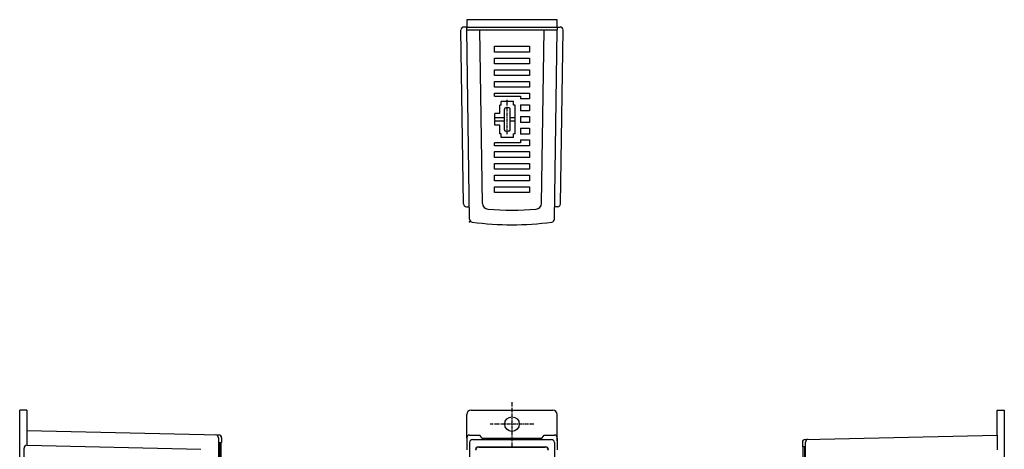
# Model space of a CAD drawing. Extents: x 0 to 337, y 0 to 439.
# Drawn here: x 0 to 337, y 292 to 439 of the extents above; entities that cross this region are included whole.
import ezdxf

# ---------------------------------------------------------------- set-up
doc = ezdxf.new("R2010")
doc.units = 0
doc.linetypes.add('CENTER', pattern=[2, 1.25, -0.25, 0.25, -0.25])
doc.layers.get('0').update_dxf_attribs({"linetype": 'CONTINUOUS'})
doc.layers.add('CLASS1', color=7, linetype='CONTINUOUS')

# ---------------------------------------------------------------- blocks, each defined once
blk = doc.blocks.new('A$C51C20FFB')
for p, q in [((31, 2.5), (0, 2.5)), ((0, 2.5), (0, 0)), ((31, 0), (31, 2.5)), ((0, 0), (31, 0))]:
    blk.add_line(p, q)

msp = doc.modelspace()

# ---------------------------------------------------------------- linework, layer by layer
at = {"color": 5, "linetype": 'CENTER'}
for p, q in [((168.47, 308.08), (168.47, 293.08)), ((175.97, 300.58), (160.97, 300.58))]:
    msp.add_line(p, q, dxfattribs=at)
for p, q in [((2.5, 305.33), (2.5, 298.33)), ((152.97, 295.83), (152.97, 303.83)), ((154.47, 305.33), (182.47, 305.33)), ((183.97, 294.89), (183.97, 303.83)), ((334.45, 296.83), (334.45, 305.33)), ((153.97, 296.83), (157.47, 296.83)), ((158.1, 295.9), (157.47, 296.83)), ((178.85, 295.9), (179.47, 296.83)), ((179.47, 296.83), (182.97, 296.83)), ((152.97, 295.83), (152.97, 291.8)), ((153.98, 294.32), (153.98, 136.35)), ((154.98, 295.32), (181.97, 295.32)), ((158.15, 295.83), (178.8, 295.83)), ((182.97, 294.32), (182.97, 136.35)), ((183.97, 295.83), (183.97, 291.8)), ((156.97, 292.83), (179.97, 292.83)), ((157.07, 292.73), (179.87, 292.73))]:
    msp.add_line(p, q)
msp.add_circle((168.47, 300.58), 2.5)
for centre, radius, start, end in [((154.97, 370.64), 1, 180.8824, 262.1602), ((168.47, 468.72), 100, 262.1602, 277.8398), ((181.98, 370.64), 1, 277.8398, 359.1176), ((154.47, 303.83), 1.5, 90, 180), ((182.47, 303.83), 1.5, 0, 90), ((153.97, 295.83), 1, 90, 180), ((182.97, 295.83), 1, 0, 90), ((154.98, 294.32), 1, 90, 180), ((158.93, 296.45), 1, 213.9016, 269.8756), ((168.47, 4691.04), 4395.6, 269.87559, 270.12441), ((178.02, 296.45), 1, 270.1244, 326.0984), ((181.97, 294.32), 1, 0, 90), ((156.97, 291.83), 1, 90, 180), ((157.07, 291.73), 1, 90, 180), ((179.87, 291.73), 1, 0, 90), ((179.97, 291.83), 1, 0, 90)]:
    msp.add_arc(centre, radius, start, end)
msp.add_point((153.98, 369.77))
at = {"layer": 'CLASS1', "color": 0, "linetype": 'CONTINUOUS'}
for p, q in [((151.89, 375.86), (150.97, 435.3)), ((152.97, 436.32), (151.97, 436.32)), ((152.97, 435.32), (152.97, 436.32)), ((152.97, 435.32), (183.97, 435.32)), ((153.97, 370.63), (152.97, 435.32)), ((158.39, 376.02), (157.47, 435.32)), ((178.56, 376.02), (179.47, 435.32)), ((182.98, 370.63), (183.97, 435.32)), ((183.97, 436.32), (183.97, 435.32)), ((183.97, 436.32), (184.97, 436.32)), ((185.06, 375.86), (185.97, 435.3)), ((162.47, 429.72), (174.47, 429.72)), ((162.47, 427.72), (162.47, 429.72)), ((174.47, 429.72), (174.47, 427.72)), ((174.47, 427.72), (162.47, 427.72)), ((162.47, 425.72), (174.47, 425.72)), ((162.47, 423.72), (162.47, 425.72)), ((174.47, 425.72), (174.47, 423.72)), ((174.47, 423.72), (162.47, 423.72)), ((162.47, 421.72), (174.47, 421.72)), ((162.47, 419.72), (162.47, 421.72)), ((174.47, 421.72), (174.47, 419.72)), ((174.47, 419.72), (162.47, 419.72)), ((162.47, 417.72), (174.47, 417.72)), ((162.47, 415.72), (162.47, 417.72)), ((174.47, 415.72), (162.47, 415.72)), ((174.47, 417.72), (174.47, 415.72)), ((162.47, 413.72), (174.47, 413.72)), ((162.47, 412.72), (162.47, 413.72)), ((162.47, 412.72), (171.37, 412.72)), ((171.37, 412.72), (171.37, 411.72)), ((174.47, 411.72), (171.37, 411.72)), ((174.47, 413.72), (174.47, 411.72)), ((164.27, 406.72), (164.27, 409.62)), ((164.8, 409.62), (164.27, 409.62)), ((168.95, 410.87), (164.8, 410.87)), ((164.8, 409.62), (164.8, 410.87)), ((165.87, 401.22), (165.87, 408.22)), ((167.37, 408.72), (166.37, 408.72)), ((167.87, 401.22), (167.87, 408.22)), ((168.95, 409.62), (168.95, 410.87)), ((169.57, 409.62), (168.95, 409.62)), ((169.57, 399.82), (169.57, 409.62)), ((171.37, 409.72), (171.37, 407.72)), ((171.37, 409.72), (174.47, 409.72)), ((174.47, 407.72), (171.37, 407.72)), ((174.47, 409.72), (174.47, 407.72)), ((162.57, 402.72), (162.57, 406.72)), ((164.27, 406.72), (162.57, 406.72)), ((165.87, 405.32), (162.57, 405.32)), ((169.57, 405.32), (167.87, 405.32)), ((171.37, 405.72), (171.37, 403.72)), ((171.37, 405.72), (174.47, 405.72)), ((174.47, 405.72), (174.47, 403.72)), ((165.87, 404.12), (162.57, 404.12)), ((164.3, 402.72), (162.57, 402.72)), ((164.3, 399.82), (164.3, 402.72)), ((169.57, 404.12), (167.87, 404.12)), ((174.47, 403.72), (171.37, 403.72)), ((171.37, 401.72), (171.37, 399.72)), ((171.37, 401.72), (174.47, 401.72)), ((174.47, 401.72), (174.47, 399.72)), ((164.8, 399.82), (164.3, 399.82)), ((164.8, 398.57), (164.8, 399.82)), ((168.95, 398.57), (164.8, 398.57)), ((167.37, 400.72), (166.37, 400.72)), ((168.95, 398.57), (168.95, 399.82)), ((169.57, 399.82), (168.95, 399.82)), ((174.47, 399.72), (171.37, 399.72)), ((171.37, 397.72), (174.47, 397.72)), ((171.37, 397.72), (171.37, 396.72)), ((174.47, 397.72), (174.47, 395.72)), ((171.37, 396.72), (162.47, 396.72)), ((162.47, 395.72), (162.47, 396.72)), ((174.47, 395.72), (162.47, 395.72)), ((162.47, 391.72), (162.47, 393.72)), ((162.47, 393.72), (174.47, 393.72)), ((174.47, 391.72), (162.47, 391.72)), ((174.47, 393.72), (174.47, 391.72)), ((162.47, 389.72), (174.47, 389.72)), ((162.47, 387.72), (162.47, 389.72)), ((174.47, 387.72), (162.47, 387.72)), ((174.47, 389.72), (174.47, 387.72)), ((162.47, 385.72), (174.47, 385.72)), ((162.47, 383.72), (162.47, 385.72)), ((174.47, 385.72), (174.47, 383.72)), ((174.47, 383.72), (162.47, 383.72)), ((162.47, 381.72), (174.47, 381.72)), ((162.47, 379.72), (162.47, 381.72)), ((174.47, 381.72), (174.47, 379.72)), ((174.47, 379.72), (162.47, 379.72)), ((152.89, 374.87), (153.9, 374.87)), ((184.06, 374.87), (183.04, 374.87))]:
    msp.add_line(p, q, dxfattribs=at)
at = {"layer": 'CLASS1', "color": 0, "linetype": 'CENTER'}
msp.add_line((166.87, 399.72), (166.87, 411.75), dxfattribs=at)
at = {"layer": 'CLASS1'}
for p, q in [((0, 126.83), (0, 305.33)), ((2.5, 305.33), (0, 305.33)), ((334.45, 305.33), (336.95, 305.33)), ((336.95, 305.33), (336.95, 126.83)), ((2.5, 298.33), (2.5, 293.33)), ((68.12, 296.85), (2.5, 298.33)), ((268.83, 295.35), (334.45, 296.83)), ((334.45, 296.83), (334.45, 291.83)), ((2.52, 293.33), (61.97, 291.98)), ((68.04, 295.88), (68.04, 137.78)), ((68.32, 294.33), (68.32, 139.33)), ((68.32, 294.33), (69.1, 294.33)), ((68.8, 294.33), (68.8, 139.33)), ((69.1, 295.85), (69.1, 294.33)), ((267.85, 294.35), (267.85, 292.83)), ((268.9, 136.28), (268.9, 294.37)), ((1.5, 141.33), (1.5, 292.33)), ((268.63, 292.83), (267.85, 292.83)), ((268.15, 137.83), (268.15, 292.83)), ((268.63, 137.83), (268.63, 292.83))]:
    msp.add_line(p, q, dxfattribs=at)
at = {"layer": 'CLASS1', "color": 0, "linetype": 'CONTINUOUS'}
for centre, radius, start, end in [((151.97, 435.32), 1, 90, 180.8824), ((184.97, 435.32), 1, 359.1176, 90), ((166.37, 408.22), 0.5, 90, 180), ((167.37, 408.22), 0.5, 0, 90), ((166.37, 401.22), 0.5, 180, 270), ((167.37, 401.22), 0.5, 270, 0), ((152.89, 375.87), 1, 180.8824, 270), ((160.39, 376.05), 2, 180.8824, 265.2667), ((168.47, 473.72), 100, 265.2667, 274.7333), ((176.56, 376.05), 2, 274.7333, 359.1176), ((184.06, 375.87), 1, 270, 359.1176)]:
    msp.add_arc(centre, radius, start, end, dxfattribs=at)
at = {"layer": 'CLASS1'}
for centre, start, end in [((67.04, 295.88), 0, 88.7098), ((68.1, 295.85), 0, 88.7098), ((2.5, 292.33), 88.698, 180), ((268.85, 294.35), 91.2902, 180), ((269.9, 294.37), 91.2902, 180)]:
    msp.add_arc(centre, 1, start, end, dxfattribs=at)

# ---------------------------------------------------------------- block references
at = {"rotation": 180}
msp.add_blockref('A$C51C20FFB', (183.97, 438.82), dxfattribs=at)

doc.saveas('drawing.dxf')
